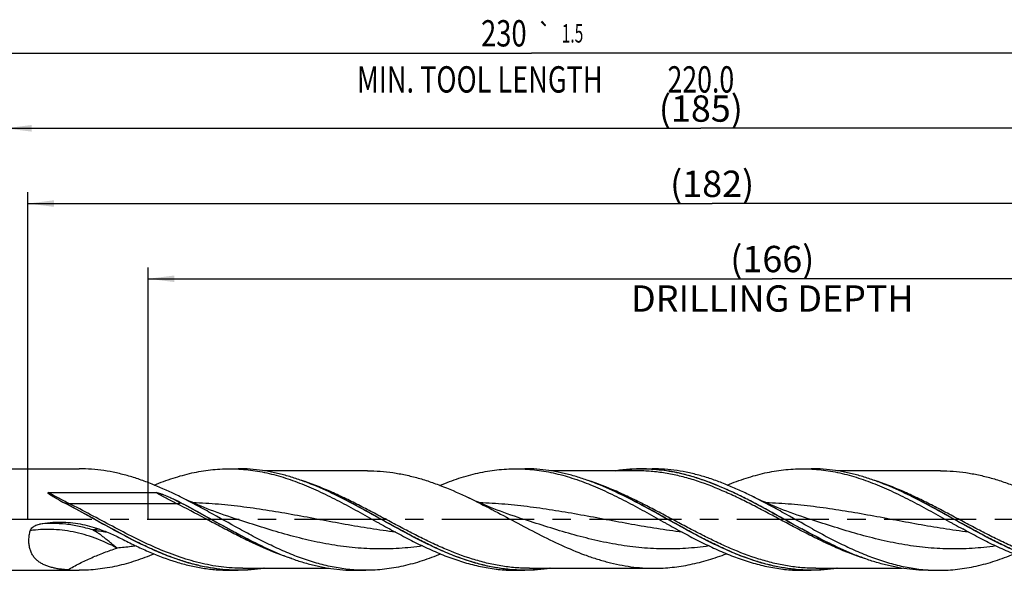
# Model space of a CAD drawing. Units: millimetres. Extents: x 0 to 594, y 0 to 420.
# Drawn here: x 244 to 375, y 173 to 246 of the extents above; entities that cross this region are included whole.
import ezdxf
from ezdxf.enums import TextEntityAlignment as Align

# ---------------------------------------------------------------- set-up
doc = ezdxf.new("R2010")
doc.units = ezdxf.units.MM
doc.header["$LTSCALE"] = 32.67
doc.linetypes.add('CENTER', pattern=[0.6, 0.375, -0.075, 0.075, -0.075])
doc.layers.get('0').update_dxf_attribs({"linetype": 'CONTINUOUS'})
for name, color, linetype in [('607925124-000_AXIS', 7, 'CONTINUOUS'), ('607925124-000_CL', 7, 'CONTINUOUS'), ('607925124-000_DIM', 7, 'CONTINUOUS')]:
    doc.layers.add(name, color=color, linetype=linetype)
doc.styles.get("Standard").update_dxf_attribs({"font": 'TXT.SHX', "width": 0.7})
doc.styles.add('TEXTSTYLE_3', font='gdt', dxfattribs={"width": 0.7})
doc.dimstyles.new('DIMSTYLE_5', dxfattribs={"dimtxt": 3.5, "dimasz": 3.5, "dimexe": 1.5, "dimexo": 0, "dimgap": 0.875, "dimtad": 1, "dimdec": 3, "dimdsep": 46, "dimtxsty": 'STANDARD', "dimblk": '_FILLED', "dimblk1": '_FILLED', "dimblk2": '_FILLED', "dimcen": 0.09, "dimclrt": 2, "dimadec": 3, "dimazin": 2, "dimtp": 1.5, "dimtm": 1.5, "dimtfac": 1, "dimtdec": 3, "dimtofl": 0, "dimtmove": 0, "dimatfit": 3, "dimldrblk": '_FILLED', "dimfxl": 1, "dimtolj": 1, "dimarcsym": 0})
doc.dimstyles.new('DIMSTYLE_6', dxfattribs={"dimtxt": 3.5, "dimasz": 3.5, "dimexe": 1.5, "dimexo": 0, "dimgap": 0.875, "dimtad": 1, "dimdec": 3, "dimdsep": 46, "dimtxsty": 'STANDARD', "dimblk": '_FILLED', "dimblk1": '_FILLED', "dimblk2": '_FILLED', "dimcen": 0.09, "dimclrt": 2, "dimadec": 3, "dimazin": 2, "dimtol": 1, "dimtp": 1.5, "dimtm": 1.5, "dimtfac": 1, "dimtdec": 3, "dimtofl": 0, "dimtmove": 0, "dimatfit": 3, "dimldrblk": '_FILLED', "dimfxl": 1, "dimtolj": 1, "dimarcsym": 0})
doc.dimstyles.new('DIMSTYLE_9', dxfattribs={"dimtxt": 3.5, "dimasz": 3.5, "dimexe": 1.5, "dimexo": 0, "dimgap": 0.875, "dimtad": 1, "dimdec": 3, "dimdsep": 46, "dimtxsty": 'STANDARD', "dimblk": '_FILLED', "dimblk1": '_FILLED', "dimblk2": '_FILLED', "dimcen": 0.09, "dimclrt": 2, "dimadec": 3, "dimazin": 2, "dimtp": 0.2, "dimtm": 0.2, "dimtfac": 1, "dimtdec": 3, "dimtofl": 0, "dimtmove": 0, "dimatfit": 3, "dimldrblk": '_FILLED', "dimfxl": 1, "dimtolj": 1, "dimarcsym": 0})

# ---------------------------------------------------------------- blocks, each defined once
blk = doc.blocks.new('_FILLED')
at = {"color": 0, "linetype": 'BYBLOCK'}
blk.add_solid([(0, 0), (-1, 0.125), (-1, -0.125)], dxfattribs=at)
blk = doc.blocks.new('*D4')
at = {"layer": '607925124-000_DIM', "color": 3, "linetype": 'CONTINUOUS'}
for p, q in [((242, 180), (242, 233.5)), ((427, 180), (427, 233.5)), ((242, 232), (334.5, 232)), ((427, 232), (334.5, 232))]:
    blk.add_line(p, q, dxfattribs=at)
at = {"layer": '607925124-000_DIM', "color": 3, "linetype": 'CONTINUOUS', "xscale": 3.5, "yscale": 3.5, "zscale": 3.5, "rotation": 180}
blk.add_blockref('_FILLED', (242, 232), dxfattribs=at)
at = {"layer": '607925124-000_DIM', "color": 3, "linetype": 'CONTINUOUS', "xscale": 3.5, "yscale": 3.5, "zscale": 3.5}
blk.add_blockref('_FILLED', (427, 232), dxfattribs=at)
at = {"layer": '607925124-000_DIM', "color": 2, "linetype": 'CONTINUOUS', "insert": (334.5, 236.375), "char_height": 3.5, "width": 15.375, "attachment_point": 2, "line_spacing_factor": 0.9}
blk.add_mtext('(185)', dxfattribs=at)
blk = doc.blocks.new('*D5')
at = {"layer": '607925124-000_DIM', "color": 3, "linetype": 'CONTINUOUS'}
for p, q in [((197, 180), (197, 243.5)), ((427, 180), (427, 243.5)), ((197, 242), (312, 242)), ((427, 242), (312, 242))]:
    blk.add_line(p, q, dxfattribs=at)
at = {"layer": '607925124-000_DIM', "color": 3, "linetype": 'CONTINUOUS', "xscale": 3.5, "yscale": 3.5, "zscale": 3.5, "rotation": 180}
blk.add_blockref('_FILLED', (197, 242), dxfattribs=at)
at = {"layer": '607925124-000_DIM', "color": 3, "linetype": 'CONTINUOUS', "xscale": 3.5, "yscale": 3.5, "zscale": 3.5}
blk.add_blockref('_FILLED', (427, 242), dxfattribs=at)
at = {"layer": '607925124-000_DIM', "color": 2, "linetype": 'CONTINUOUS'}
for s, height, width, p in [('230', 3.5, 0.761905, (308.3, 242.88)), ('1.5', 2.45, 0.619048, (317.43, 243.4)), ('MIN. TOOL LENGTH ', 3.5, 0.756303, (305.5, 236.75)), ('220.0', 3.5, 0.742857, (334.5, 236.75))]:
    blk.add_text(s, height=height, dxfattribs=dict(at, width=width)).set_placement(p, align=Align.CENTER)
at = {"layer": '607925124-000_DIM', "color": 2, "linetype": 'CONTINUOUS', "style": 'TEXTSTYLE_3'}
blk.add_text('`', height=2.45, dxfattribs=at).set_placement((313.73, 243.4), align=Align.CENTER)
blk = doc.blocks.new('*D8')
at = {"layer": '607925124-000_DIM', "color": 3, "linetype": 'CONTINUOUS'}
for p, q in [((261, 180), (261, 213.5)), ((427, 180), (427, 213.5)), ((261, 212), (344, 212)), ((427, 212), (344, 212))]:
    blk.add_line(p, q, dxfattribs=at)
at = {"layer": '607925124-000_DIM', "color": 3, "linetype": 'CONTINUOUS', "xscale": 3.5, "yscale": 3.5, "zscale": 3.5, "rotation": 180}
blk.add_blockref('_FILLED', (261, 212), dxfattribs=at)
at = {"layer": '607925124-000_DIM', "color": 3, "linetype": 'CONTINUOUS', "xscale": 3.5, "yscale": 3.5, "zscale": 3.5}
blk.add_blockref('_FILLED', (427, 212), dxfattribs=at)
at = {"layer": '607925124-000_DIM', "color": 2, "linetype": 'CONTINUOUS', "insert": (344, 216.375), "char_height": 3.5, "width": 56, "attachment_point": 2, "line_spacing_factor": 0.9}
blk.add_mtext('(166)\\PDRILLING DEPTH', dxfattribs=at)
blk = doc.blocks.new('*D13')
at = {"layer": '607925124-000_DIM', "color": 3, "linetype": 'CONTINUOUS'}
for p, q in [((245, 180), (245, 223.5)), ((427, 180), (427, 223.5)), ((245, 222), (336, 222)), ((427, 222), (336, 222))]:
    blk.add_line(p, q, dxfattribs=at)
at = {"layer": '607925124-000_DIM', "color": 3, "linetype": 'CONTINUOUS', "xscale": 3.5, "yscale": 3.5, "zscale": 3.5, "rotation": 180}
blk.add_blockref('_FILLED', (245, 222), dxfattribs=at)
at = {"layer": '607925124-000_DIM', "color": 3, "linetype": 'CONTINUOUS', "xscale": 3.5, "yscale": 3.5, "zscale": 3.5}
blk.add_blockref('_FILLED', (427, 222), dxfattribs=at)
at = {"layer": '607925124-000_DIM', "color": 2, "linetype": 'CONTINUOUS', "insert": (336, 226.375), "char_height": 3.5, "width": 15.75, "attachment_point": 2, "line_spacing_factor": 0.9}
blk.add_mtext('(182)', dxfattribs=at)

msp = doc.modelspace()

# ---------------------------------------------------------------- linework, layer by layer
at = {"layer": '607925124-000_AXIS', "color": 1, "linetype": 'CENTER'}
msp.add_line((449.5354, 180), (194, 180), dxfattribs=at)
at = {"layer": '607925124-000_CL', "color": 7, "linetype": 'CONTINUOUS'}
for p, q in [((242.25, 186.75), (251.8274, 186.75)), ((271.8041, 186.75), (272.9712, 186.75)), ((290.1802, 186.48), (276.4116, 186.48)), ((309.9041, 186.75), (311.0712, 186.75)), ((325.9776, 186.48), (314.5099, 186.48)), ((326.6054, 186.75), (328.0274, 186.75)), ((348.0041, 186.75), (349.1712, 186.75)), ((366.3802, 186.48), (352.6116, 186.48)), ((247.7697, 183.5797), (262.0485, 183.5797)), ((285.8918, 183.2681), (285.8618, 183.2827)), ((323.9918, 183.2681), (323.9618, 183.2827)), ((362.0918, 183.2681), (362.0618, 183.2827)), ((275.585, 176.7318), (275.6148, 176.7173)), ((351.8148, 176.7173), (351.785, 176.7318)), ((242.25, 173.25), (251.8274, 173.25)), ((271.8041, 173.25), (272.9712, 173.25)), ((273.5989, 173.52), (285.0655, 173.52)), ((288.5054, 173.25), (289.9274, 173.25)), ((309.9041, 173.25), (311.0712, 173.25)), ((311.6989, 173.52), (328.2802, 173.52)), ((348.0041, 173.25), (349.1712, 173.25)), ((349.7989, 173.52), (361.264, 173.52)), ((364.7054, 173.25), (366.1274, 173.25))]:
    msp.add_line(p, q, dxfattribs=at)
at = {"layer": '607925124-000_CL', "color": 9, "linetype": 'CONTINUOUS'}
for p, q in [((249.8455, 182.2293), (249.8285, 182.2349)), ((250.4562, 182.1455), (264.735, 182.1455)), ((265.3627, 182.2349), (265.3457, 182.2293))]:
    msp.add_line(p, q, dxfattribs=at)
at = {"layer": '607925124-000_CL', "color": 7, "linetype": 'CONTINUOUS'}
for points in [[(272.5598, 180.1122), (272.0834, 180.268), (271.5984, 180.4308), (271.1221, 180.595), (270.6545, 180.7604), (270.1956, 180.927), (269.7454, 181.0945), (269.3041, 181.2629), (268.8716, 181.432), (268.4473, 181.6018), (268.0311, 181.7725), (267.6232, 181.9436), (267.2239, 182.115), (266.8334, 182.2863), (266.4516, 182.4577), (266.0783, 182.6288), (265.7137, 182.7996), (265.3576, 182.97), (265.0243, 183.1327)], [(310.6599, 180.1122), (310.1834, 180.268), (309.6984, 180.4308), (309.2221, 180.595), (308.7545, 180.7604), (308.2956, 180.927), (307.8454, 181.0945), (307.4042, 181.2629), (306.9716, 181.432), (306.5474, 181.6018), (306.1311, 181.7725), (305.7232, 181.9436), (305.324, 182.1149), (304.9335, 182.2863), (304.5516, 182.4577), (304.1784, 182.6288), (303.8137, 182.7996), (303.6339, 182.8852)], [(348.7598, 180.1122), (348.2833, 180.268), (347.7983, 180.4308), (347.322, 180.595), (346.8544, 180.7605), (346.3954, 180.927), (345.9453, 181.0946), (345.504, 181.263), (345.0714, 181.4321), (344.6471, 181.6019), (344.2309, 181.7726), (343.8229, 181.9437), (343.4237, 182.1151), (343.0332, 182.2865), (342.6513, 182.4578), (342.278, 182.629), (341.9134, 182.7998), (341.5573, 182.9701), (341.224, 183.1329)]]:
    msp.add_lwpolyline(points, dxfattribs=at)
at = {"layer": '607925124-000_CL', "color": 9, "linetype": 'CONTINUOUS'}
for centre, radius, start, end in [((300.5745, 279.1142), 109.3623, 241.961516, 242.363404), ((316.0747, 279.1142), 109.3623, 241.961516, 242.363404), ((267.9474, 275.54), 97.9838, 261.599472, 262.682776)]:
    msp.add_arc(centre, radius, start, end, dxfattribs=at)
at = {"layer": '607925124-000_CL', "color": 7, "linetype": 'CONTINUOUS'}
for centre, radius, start, end in [((277.7248, 235.3546), 59.9992, 241.57775, 242.293389), ((252.5564, 157.8393), 27.5526, 62.303125, 63.924431), ((251.8284, 195.1259), 21.8759, 266.006059, 269.997286)]:
    msp.add_arc(centre, radius, start, end, dxfattribs=at)
for points, knots in [([(265.0243, 183.1327), (263.9418, 183.6664), (262.3087, 184.4161), (260.0906, 185.2591), (258.4401, 185.789), (256.7883, 186.2123), (255.1354, 186.5206), (253.4817, 186.708), (252.3777, 186.75), (251.8274, 186.75)], [0, 0, 0, 0, 0.26223001, 0.38997027, 0.51539784, 0.63869334, 0.76020714, 0.88043902, 1, 1, 1, 1]), ([(261.8155, 184.5871), (262.6363, 184.9222), (264.2785, 185.5306), (266.3767, 186.1113), (268.0527, 186.441), (269.303, 186.6187), (270.5534, 186.726), (271.3877, 186.75), (271.8041, 186.75)], [0, 0, 0, 0, 0.25861928, 0.51035344, 0.63407414, 0.75669254, 0.87854326, 1, 1, 1, 1]), ([(271.8041, 186.75), (272.2183, 186.75), (273.0484, 186.7263), (274.2926, 186.62), (275.5366, 186.4441), (277.2041, 186.1176), (279.2919, 185.5425), (281.7764, 184.6259), (284.2559, 183.5183), (286.7315, 182.2663), (289.2049, 180.9215), (290.8532, 179.9998), (291.6814, 179.5399)], [0, 0, 0, 0, 0.05809541, 0.11637741, 0.17502308, 0.23419119, 0.35456377, 0.47820763, 0.60522355, 0.73516688, 0.86715169, 1, 1, 1, 1]), ([(285.8618, 183.2827), (284.8045, 183.7969), (283.2088, 184.5175), (281.0422, 185.3252), (279.4299, 185.8323), (277.8165, 186.2368), (276.2021, 186.5311), (274.5869, 186.71), (273.5087, 186.75), (272.9712, 186.75)], [0, 0, 0, 0, 0.26192805, 0.38956359, 0.51494793, 0.63827099, 0.75988038, 0.88026103, 1, 1, 1, 1]), ([(290.1802, 186.48), (290.7412, 186.48), (291.8665, 186.4381), (293.5522, 186.2512), (295.2371, 185.9438), (296.9209, 185.5223), (298.6034, 184.9949), (300.8634, 184.1575), (302.5291, 183.4138), (303.6339, 182.8852)], [0, 0, 0, 0, 0.1198185, 0.24028062, 0.36197128, 0.48536581, 0.61079301, 0.73841486, 1, 1, 1, 1]), ([(299.808, 184.543), (300.6375, 184.8845), (302.2971, 185.5048), (304.418, 186.0976), (306.1122, 186.4344), (307.376, 186.6158), (308.6399, 186.7255), (309.4832, 186.75), (309.9041, 186.75)], [0, 0, 0, 0, 0.25875302, 0.51052668, 0.63422991, 0.75680938, 0.87860579, 1, 1, 1, 1]), ([(309.9041, 186.75), (310.3183, 186.75), (311.1484, 186.7263), (312.3926, 186.62), (313.6366, 186.4441), (315.3041, 186.1176), (317.3919, 185.5425), (319.8764, 184.6259), (322.3559, 183.5183), (324.8315, 182.2663), (327.3049, 180.9215), (328.9532, 179.9998), (329.7814, 179.5399)], [0, 0, 0, 0, 0.05809542, 0.11637742, 0.17502312, 0.23419122, 0.35456376, 0.47820765, 0.60522354, 0.73516689, 0.8671517, 1, 1, 1, 1]), ([(323.9618, 183.2827), (322.9045, 183.7969), (321.3088, 184.5175), (319.1422, 185.3252), (317.5299, 185.8323), (315.9165, 186.2368), (314.3021, 186.5311), (312.6869, 186.71), (311.6087, 186.75), (311.0712, 186.75)], [0, 0, 0, 0, 0.26192805, 0.3895636, 0.51494794, 0.63827098, 0.75988037, 0.88026102, 1, 1, 1, 1]), ([(323.1654, 186.4803), (323.7358, 186.5691), (324.8801, 186.7043), (326.0316, 186.75), (326.6054, 186.75)], [0, 0, 0, 0, 0.50151762, 1, 1, 1, 1]), ([(326.6054, 186.75), (327.0497, 186.75), (327.9402, 186.7227), (329.2748, 186.6004), (330.6092, 186.3984), (332.3988, 186.0236), (334.6389, 185.3655), (337.3017, 184.325), (339.9582, 183.0802), (342.6104, 181.6905), (345.2605, 180.2215), (347.0321, 179.2325), (347.9229, 178.7453)], [0, 0, 0, 0, 0.0578605, 0.11593436, 0.17442243, 0.2335017, 0.35393448, 0.47793141, 0.60544322, 0.7357818, 0.86777946, 1, 1, 1, 1]), ([(341.224, 183.1329), (340.6782, 183.402), (339.588, 183.9206), (337.9397, 184.6324), (336.2904, 185.2591), (334.6399, 185.7891), (332.9882, 186.2123), (331.3353, 186.5206), (329.6817, 186.708), (328.5776, 186.75), (328.0274, 186.75)], [0, 0, 0, 0, 0.13220927, 0.26226174, 0.38999632, 0.51541847, 0.63870859, 0.76021721, 0.88044402, 1, 1, 1, 1]), ([(338.0156, 184.5871), (338.8364, 184.9223), (340.4786, 185.5307), (342.5768, 186.1113), (344.2528, 186.441), (345.503, 186.6187), (346.7534, 186.726), (347.5877, 186.75), (348.0041, 186.75)], [0, 0, 0, 0, 0.25861901, 0.51035318, 0.63407388, 0.75669234, 0.87854312, 1, 1, 1, 1]), ([(348.0041, 186.75), (348.4183, 186.75), (349.2484, 186.7262), (350.4926, 186.62), (351.7366, 186.4441), (353.4041, 186.1176), (355.4919, 185.5425), (357.9764, 184.6259), (360.4559, 183.5184), (362.9315, 182.2663), (365.4049, 180.9215), (367.0532, 179.9998), (367.8814, 179.5399)], [0, 0, 0, 0, 0.05809547, 0.11637744, 0.175023, 0.23419114, 0.35456371, 0.47820764, 0.60522345, 0.73516681, 0.86715168, 1, 1, 1, 1]), ([(362.0618, 183.2827), (361.0045, 183.7969), (359.4088, 184.5175), (357.2422, 185.3252), (355.6299, 185.8323), (354.0165, 186.2368), (352.4021, 186.5311), (350.7869, 186.71), (349.7087, 186.75), (349.1712, 186.75)], [0, 0, 0, 0, 0.26192805, 0.38956359, 0.51494793, 0.63827099, 0.75988037, 0.88026102, 1, 1, 1, 1]), ([(366.3802, 186.48), (366.9412, 186.48), (368.0665, 186.4381), (369.7522, 186.2512), (371.4371, 185.9438), (373.1208, 185.5223), (374.8034, 184.9949), (377.0634, 184.1575), (378.7291, 183.4138), (379.8338, 182.8852)], [0, 0, 0, 0, 0.11981853, 0.24028065, 0.36197132, 0.48536582, 0.61079305, 0.73841479, 1, 1, 1, 1]), ([(249.1672, 182.5875), (249.097, 182.6255), (248.957, 182.7017), (248.7826, 182.798), (248.6439, 182.8758), (248.5404, 182.9344), (248.4375, 182.9935), (248.3351, 183.0532), (248.2336, 183.1137), (248.133, 183.1751), (248.0502, 183.2273), (247.9849, 183.2701), (247.9365, 183.3026), (247.8888, 183.3359), (247.8421, 183.37), (247.8042, 183.3995), (247.7749, 183.424), (247.7536, 183.4428), (247.7332, 183.4623), (247.7142, 183.4828), (247.7001, 183.501), (247.6909, 183.5166), (247.6858, 183.5289), (247.6834, 183.542), (247.6878, 183.5603), (247.7057, 183.5712), (247.7242, 183.5761), (247.7443, 183.5791), (247.7596, 183.5797), (247.7697, 183.5797)], [0, 0, 0, 0, 0.12740093, 0.25446744, 0.31785806, 0.38114127, 0.44430503, 0.50733379, 0.57020659, 0.63289392, 0.69535136, 0.72647329, 0.7575068, 0.78843267, 0.81922213, 0.8498283, 0.86503968, 0.88016829, 0.89518741, 0.91005235, 0.92467927, 0.9318645, 0.93892624, 0.94585502, 0.9527902, 0.9676756, 0.97567927, 0.98376491, 1, 1, 1, 1]), ([(262.0485, 183.5797), (262.0633, 183.5797), (262.0931, 183.578), (262.152, 183.571), (262.2248, 183.5578), (262.3112, 183.5382), (262.4251, 183.5087), (262.5659, 183.4673), (262.733, 183.4128), (262.8987, 183.3548), (263.1179, 183.2737), (263.3895, 183.1664), (263.7124, 183.0302), (264.0329, 182.888), (264.3513, 182.7405), (264.5622, 182.639), (264.6673, 182.5875)], [0, 0, 0, 0, 0.01587721, 0.03172454, 0.06331782, 0.0948093, 0.12622425, 0.18888931, 0.2514103, 0.31383951, 0.37621054, 0.50086414, 0.62550388, 0.75020866, 0.87502948, 1, 1, 1, 1]), ([(256.1887, 178.7453), (255.1254, 179.3268), (253.016, 180.5091), (250.8965, 181.674), (249.8285, 182.2349)], [0, 0, 0, 0, 0.50115013, 1, 1, 1, 1]), ([(273.1449, 178.7453), (271.7875, 179.4876), (269.7698, 180.6262), (267.0665, 182.096), (265.7063, 182.7965), (265.0243, 183.1327)], [0, 0, 0, 0, 0.50282661, 0.75289, 1, 1, 1, 1]), ([(265.3627, 182.2349), (266.4307, 181.674), (268.5502, 180.5091), (270.6596, 179.3268), (271.7229, 178.7453)], [0, 0, 0, 0, 0.49884987, 1, 1, 1, 1]), ([(294.2887, 178.7453), (292.8851, 179.5129), (290.8, 180.6908), (288.0046, 182.2059), (286.5974, 182.9245), (285.8918, 183.2681)], [0, 0, 0, 0, 0.50313751, 0.75316867, 1, 1, 1, 1]), ([(303.6339, 182.8852), (304.671, 182.3891), (306.7323, 181.3395), (309.7914, 179.697), (312.8514, 178.0733), (315.9157, 176.5695), (318.4962, 175.4869), (320.5661, 174.7732), (322.1075, 174.3261), (323.6497, 173.9704), (325.1928, 173.7119), (326.7363, 173.5551), (327.7665, 173.52), (328.2802, 173.52)], [0, 0, 0, 0, 0.12947639, 0.26043, 0.39104396, 0.51957432, 0.64473578, 0.70587617, 0.76606589, 0.8253966, 0.88402047, 0.94214108, 1, 1, 1, 1]), ([(332.3887, 178.7453), (330.9851, 179.5129), (328.9, 180.6908), (326.1046, 182.2058), (324.6974, 182.9245), (323.9918, 183.2681)], [0, 0, 0, 0, 0.50313749, 0.75316865, 1, 1, 1, 1]), ([(349.3449, 178.7453), (347.9874, 179.4877), (345.9697, 180.6263), (343.2663, 182.0962), (341.906, 182.7967), (341.224, 183.1329)], [0, 0, 0, 0, 0.50282702, 0.75289013, 1, 1, 1, 1]), ([(370.4887, 178.7453), (369.0851, 179.5129), (367, 180.6908), (364.2046, 182.2059), (362.7974, 182.9245), (362.0918, 183.2681)], [0, 0, 0, 0, 0.50313751, 0.75316867, 1, 1, 1, 1]), ([(245.4281, 178.7453), (245.4886, 178.8379), (245.6052, 178.9611), (245.7843, 179.0927), (245.9769, 179.2062), (246.2352, 179.3157), (246.4518, 179.3735), (246.5614, 179.3955)], [0, 0, 0, 0, 0.24824208, 0.37328877, 0.49853408, 0.74914796, 1, 1, 1, 1]), ([(246.5614, 179.3955), (247.0286, 179.4894), (247.9741, 179.6256), (248.9283, 179.6626), (249.4049, 179.6572)], [0, 0, 0, 0, 0.49997395, 1, 1, 1, 1]), ([(249.4049, 179.6572), (249.8324, 179.6525), (250.6873, 179.6045), (251.9582, 179.4222), (253.2093, 179.1369), (254.0266, 178.8847), (254.4303, 178.7453)], [0, 0, 0, 0, 0.25008048, 0.5001541, 0.75017433, 1, 1, 1, 1]), ([(291.6814, 179.5399), (291.8014, 179.4732), (292.2808, 179.2073), (292.7609, 178.9425), (293.1216, 178.7453)], [0, 0, 0, 0, 0.25030816, 1, 1, 1, 1]), ([(329.7814, 179.5399), (329.9014, 179.4732), (330.3808, 179.2073), (330.8609, 178.9425), (331.2216, 178.7453)], [0, 0, 0, 0, 0.25030799, 1, 1, 1, 1]), ([(367.8814, 179.5399), (368.0014, 179.4732), (368.4808, 179.2073), (368.9609, 178.9425), (369.3216, 178.7453)], [0, 0, 0, 0, 0.25030814, 1, 1, 1, 1]), ([(250.3047, 173.3031), (250.1165, 173.3163), (249.7438, 173.348), (249.1927, 173.4163), (248.6566, 173.5083), (248.1385, 173.628), (247.6417, 173.7802), (247.1704, 173.9701), (246.7298, 174.2032), (246.3262, 174.4853), (245.9671, 174.8214), (245.6615, 175.2148), (245.4184, 175.6654), (245.2455, 176.1694), (245.1482, 176.719), (245.1287, 177.3032), (245.1857, 177.9093), (245.271, 178.3141), (245.3245, 178.5168)], [0, 0, 0, 0, 0.06581532, 0.13039117, 0.19361757, 0.25540859, 0.31573001, 0.37463774, 0.43232847, 0.48919515, 0.54586664, 0.60319427, 0.66214813, 0.72362224, 0.78821145, 0.85606221, 0.92686816, 1, 1, 1, 1]), ([(245.3245, 178.5168), (245.3352, 178.5573), (245.364, 178.6366), (245.4051, 178.7101), (245.4281, 178.7453)], [0, 0, 0, 0, 0.4985725, 1, 1, 1, 1]), ([(254.4303, 178.7453), (254.9931, 178.5509), (256.0965, 178.1116), (257.1654, 177.5961), (257.6914, 177.3273)], [0, 0, 0, 0, 0.50201731, 1, 1, 1, 1]), ([(272.9712, 173.25), (272.2711, 173.25), (270.8638, 173.3182), (268.7582, 173.6213), (266.6552, 174.1155), (264.9153, 174.6703), (263.525, 175.1901), (262.119, 175.7639), (260.3643, 176.5632), (258.272, 177.6182), (256.8846, 178.3647), (256.1887, 178.7453)], [0, 0, 0, 0, 0.1176298, 0.23631318, 0.35695393, 0.48018785, 0.54289254, 0.60632883, 0.73529784, 0.86673456, 1, 1, 1, 1]), ([(271.7229, 178.7453), (272.0441, 178.5696), (273.3201, 177.877), (274.6089, 177.2072), (275.585, 176.7318)], [0, 0, 0, 0, 0.25215784, 1, 1, 1, 1]), ([(289.9274, 173.25), (289.2273, 173.25), (287.82, 173.3182), (285.7144, 173.6214), (283.6115, 174.1155), (281.8715, 174.6703), (280.4812, 175.1901), (279.0753, 175.7639), (277.3206, 176.5631), (275.2282, 177.6182), (273.8408, 178.3647), (273.1449, 178.7453)], [0, 0, 0, 0, 0.11762979, 0.23631318, 0.35695389, 0.48018782, 0.5428925, 0.60632888, 0.7352978, 0.86673449, 1, 1, 1, 1]), ([(293.1216, 178.7453), (293.8174, 178.3647), (295.2049, 177.6182), (297.2972, 176.5632), (299.0519, 175.7639), (300.4578, 175.1901), (301.8482, 174.6703), (303.5881, 174.1155), (305.6911, 173.6213), (307.7967, 173.3182), (309.204, 173.25), (309.9041, 173.25)], [0, 0, 0, 0, 0.13326548, 0.26470216, 0.39367121, 0.45710748, 0.51981211, 0.64304609, 0.76368685, 0.88237021, 1, 1, 1, 1]), ([(311.0712, 173.25), (310.3711, 173.25), (308.9638, 173.3182), (306.8582, 173.6213), (304.7552, 174.1155), (303.0153, 174.6703), (301.625, 175.1901), (300.219, 175.7639), (298.4643, 176.5632), (296.372, 177.6182), (294.9846, 178.3647), (294.2887, 178.7453)], [0, 0, 0, 0, 0.11762979, 0.23631317, 0.35695392, 0.48018784, 0.54289253, 0.60632882, 0.73529784, 0.86673456, 1, 1, 1, 1]), ([(331.2216, 178.7453), (331.9174, 178.3647), (333.3049, 177.6182), (335.3972, 176.5631), (337.1519, 175.7639), (338.5578, 175.1901), (339.9482, 174.6703), (341.6881, 174.1155), (343.7911, 173.6213), (345.8966, 173.3182), (347.304, 173.25), (348.0041, 173.25)], [0, 0, 0, 0, 0.13326545, 0.26470217, 0.39367116, 0.45710745, 0.51981218, 0.64304607, 0.76368681, 0.88237019, 1, 1, 1, 1]), ([(349.1712, 173.25), (348.4711, 173.25), (347.0638, 173.3182), (344.9582, 173.6213), (342.8552, 174.1155), (341.1153, 174.6703), (339.725, 175.1901), (338.319, 175.7639), (336.5643, 176.5632), (334.472, 177.6182), (333.0846, 178.3647), (332.3887, 178.7453)], [0, 0, 0, 0, 0.1176298, 0.23631318, 0.35695393, 0.48018786, 0.54289254, 0.60632884, 0.73529784, 0.86673457, 1, 1, 1, 1]), ([(351.785, 176.7318), (351.4619, 176.8891), (350.162, 177.5362), (348.8814, 178.2211), (347.9229, 178.7453)], [0, 0, 0, 0, 0.24755543, 1, 1, 1, 1]), ([(349.3449, 178.7453), (350.0408, 178.3647), (351.4282, 177.6182), (353.5206, 176.5632), (355.2753, 175.7639), (356.6812, 175.1901), (358.0715, 174.6703), (359.8115, 174.1155), (361.9144, 173.6213), (364.02, 173.3182), (365.4273, 173.25), (366.1274, 173.25)], [0, 0, 0, 0, 0.1332655, 0.26470214, 0.39367121, 0.45710743, 0.51981215, 0.64304608, 0.76368681, 0.88237021, 1, 1, 1, 1]), ([(386.1041, 173.25), (385.404, 173.25), (383.9967, 173.3182), (381.8911, 173.6213), (379.7881, 174.1155), (378.0482, 174.6703), (376.6578, 175.1901), (375.2519, 175.7639), (373.4972, 176.5631), (371.4049, 177.6182), (370.0174, 178.3647), (369.3216, 178.7453)], [0, 0, 0, 0, 0.11762978, 0.23631316, 0.35695389, 0.48018786, 0.54289253, 0.60632881, 0.7352978, 0.8667345, 1, 1, 1, 1]), ([(387.2712, 173.25), (386.5711, 173.25), (385.1638, 173.3182), (383.0582, 173.6213), (380.9552, 174.1155), (379.2153, 174.6703), (377.825, 175.1901), (376.419, 175.7639), (374.6643, 176.5632), (372.572, 177.6182), (371.1846, 178.3647), (370.4887, 178.7453)], [0, 0, 0, 0, 0.11762979, 0.23631317, 0.35695393, 0.48018784, 0.54289253, 0.60632884, 0.73529785, 0.86673457, 1, 1, 1, 1]), ([(257.6914, 177.3273), (258.2752, 177.0289), (259.441, 176.4514), (261.7679, 175.3976), (264.1203, 174.5124), (266.4973, 173.8643), (268.2652, 173.5124), (270.0342, 173.298), (271.2155, 173.25), (271.8041, 173.25)], [0, 0, 0, 0, 0.13263156, 0.26310942, 0.51666105, 0.63989952, 0.7611507, 0.88095615, 1, 1, 1, 1]), ([(275.6148, 176.7173), (276.6721, 176.2031), (278.2678, 175.4825), (280.4343, 174.6748), (282.0467, 174.1677), (283.6601, 173.7632), (285.2745, 173.4689), (286.8897, 173.29), (287.9679, 173.25), (288.5054, 173.25)], [0, 0, 0, 0, 0.26192805, 0.38956359, 0.51494793, 0.63827097, 0.75988036, 0.88026102, 1, 1, 1, 1]), ([(328.2802, 173.52), (328.6815, 173.52), (329.4854, 173.5414), (330.6904, 173.6371), (331.8953, 173.7956), (333.5094, 174.0898), (335.5302, 174.6084), (337.1158, 175.1551), (337.908, 175.4569)], [0, 0, 0, 0, 0.12191518, 0.24416931, 0.36708536, 0.49095531, 0.74243708, 1, 1, 1, 1]), ([(364.7054, 173.25), (364.1679, 173.25), (363.0897, 173.29), (361.4745, 173.4689), (359.8601, 173.7632), (358.2467, 174.1677), (356.6343, 174.6748), (354.4678, 175.4825), (352.8721, 176.2031), (351.8148, 176.7173)], [0, 0, 0, 0, 0.11973898, 0.24011963, 0.36172902, 0.48505207, 0.61043642, 0.73807195, 1, 1, 1, 1]), ([(261.8154, 175.4127), (260.9947, 175.0776), (259.3525, 174.4692), (257.2544, 173.8887), (255.5785, 173.5589), (254.3283, 173.3813), (253.078, 173.274), (252.2437, 173.25), (251.8274, 173.25)], [0, 0, 0, 0, 0.25861848, 0.51035256, 0.63407339, 0.7566919, 0.87854291, 1, 1, 1, 1]), ([(299.9156, 175.4128), (299.0949, 175.0777), (297.4527, 174.4693), (295.3545, 173.8887), (293.6786, 173.559), (292.4284, 173.3813), (291.178, 173.274), (290.3437, 173.25), (289.9274, 173.25)], [0, 0, 0, 0, 0.25861888, 0.51035298, 0.63407369, 0.75669219, 0.87854306, 1, 1, 1, 1]), ([(366.1274, 173.25), (366.5437, 173.25), (367.378, 173.274), (368.6284, 173.3813), (369.8786, 173.5589), (371.5545, 173.8887), (373.6527, 174.4693), (375.2949, 175.0777), (376.1156, 175.4128)], [0, 0, 0, 0, 0.12145697, 0.24330783, 0.36592633, 0.48964712, 0.74138128, 1, 1, 1, 1]), ([(276.4099, 173.5195), (275.8397, 173.4307), (274.6958, 173.2956), (273.5447, 173.25), (272.9712, 173.25)], [0, 0, 0, 0, 0.5015165, 1, 1, 1, 1]), ([(314.5116, 173.5198), (313.9411, 173.4309), (312.7967, 173.2957), (311.645, 173.25), (311.0712, 173.25)], [0, 0, 0, 0, 0.50151797, 1, 1, 1, 1]), ([(352.6099, 173.5195), (352.0397, 173.4307), (350.8958, 173.2956), (349.7447, 173.25), (349.1712, 173.25)], [0, 0, 0, 0, 0.5015165, 1, 1, 1, 1])]:
    msp.add_open_spline(points, degree=3, knots=knots, dxfattribs=at)
at = {"layer": '607925124-000_CL', "color": 9, "linetype": 'CONTINUOUS'}
for points, knots in [([(351.7847, 176.7319), (350.5805, 177.3164), (348.1929, 178.572), (345.2491, 180.2205), (342.8761, 181.5258), (341.097, 182.4716), (339.3172, 183.3647), (336.9654, 184.4492), (334.5886, 185.3681), (332.1859, 186.0502), (330.3991, 186.4265), (328.6111, 186.6636), (326.8222, 186.7561), (325.0333, 186.7019), (323.8466, 186.5694), (323.2552, 186.4803)], [0, 0, 0, 0, 0.13061585, 0.26310377, 0.32923757, 0.39486402, 0.45969777, 0.52351243, 0.64754714, 0.70780804, 0.76705926, 0.82555556, 0.88362736, 0.94164899, 1, 1, 1, 1]), ([(356.2989, 174.8079), (355.0112, 175.2195), (353.0996, 175.9638), (350.6001, 177.1145), (348.709, 178.0552), (346.8187, 179.0426), (344.9287, 180.0531), (343.0387, 181.0623), (341.1484, 182.0459), (339.2572, 182.9803), (336.7577, 184.1197), (334.2324, 185.0872), (331.679, 185.8006), (329.7799, 186.1894), (327.8793, 186.4267), (326.6099, 186.48), (325.9776, 186.48)], [0, 0, 0, 0, 0.1237789, 0.18739689, 0.25193652, 0.31712986, 0.38265436, 0.44816035, 0.51329965, 0.57775417, 0.64126323, 0.76479153, 0.82481503, 0.88383414, 0.94211335, 1, 1, 1, 1]), ([(311.6989, 173.52), (311.0667, 173.52), (309.7975, 173.5733), (307.8971, 173.8106), (305.9981, 174.1992), (303.4449, 174.9125), (300.9198, 175.8799), (298.4206, 177.0191), (296.5296, 177.9534), (294.6394, 178.9369), (292.7496, 179.946), (290.8597, 180.9564), (288.9696, 181.9438), (287.0787, 182.8844), (284.5794, 184.0352), (282.668, 184.7795), (281.3804, 185.1913)], [0, 0, 0, 0, 0.05788649, 0.11616547, 0.17518422, 0.23520721, 0.35873411, 0.42224238, 0.48669617, 0.55183489, 0.61734053, 0.68286502, 0.74805871, 0.81259907, 0.87621816, 1, 1, 1, 1]), ([(349.7989, 173.52), (349.1667, 173.52), (347.8974, 173.5733), (345.997, 173.8106), (344.098, 174.1993), (341.5447, 174.9126), (339.0196, 175.88), (336.5204, 177.0192), (334.6293, 177.9535), (332.7391, 178.9371), (330.8492, 179.9462), (328.9594, 180.9566), (327.0692, 181.944), (325.1783, 182.8846), (322.679, 184.0354), (320.7675, 184.7797), (319.4799, 185.1914)], [0, 0, 0, 0, 0.05788652, 0.11616554, 0.17518436, 0.23520744, 0.35873461, 0.42224303, 0.48669695, 0.55183578, 0.61734149, 0.68286598, 0.74805961, 0.81259983, 0.87621871, 1, 1, 1, 1]), ([(387.8989, 173.52), (387.2668, 173.52), (385.9975, 173.5733), (384.0972, 173.8106), (382.1982, 174.1992), (379.6451, 174.9124), (377.1201, 175.8798), (374.621, 177.019), (372.73, 177.9532), (370.8399, 178.9367), (368.9501, 179.9457), (367.0603, 180.9561), (365.1702, 181.9435), (363.2793, 182.8841), (360.7802, 184.0349), (358.8688, 184.7792), (357.5812, 185.191)], [0, 0, 0, 0, 0.05788644, 0.11616535, 0.17518399, 0.23520683, 0.35873331, 0.42224135, 0.48669492, 0.55183347, 0.61733901, 0.68286349, 0.74805729, 0.81259787, 0.87621729, 1, 1, 1, 1]), ([(250.4562, 182.1455), (250.0037, 182.3737), (249.0997, 182.8357), (248.2096, 183.3248), (247.7697, 183.5797)], [0, 0, 0, 0, 0.49918118, 1, 1, 1, 1]), ([(264.735, 182.1455), (264.2824, 182.3737), (263.3784, 182.8357), (262.4884, 183.3248), (262.0485, 183.5797)], [0, 0, 0, 0, 0.49918118, 1, 1, 1, 1]), ([(249.8455, 182.2293), (249.8884, 182.2151), (249.9812, 182.1905), (250.1292, 182.1649), (250.2895, 182.1491), (250.4, 182.1455), (250.4562, 182.1455)], [0, 0, 0, 0, 0.21921948, 0.46431991, 0.72751175, 1, 1, 1, 1]), ([(276.3225, 173.5199), (275.7736, 173.4372), (274.6724, 173.3111), (273.013, 173.246), (271.3535, 173.3073), (269.6945, 173.4936), (268.0364, 173.8013), (266.3794, 174.2243), (264.7237, 174.7546), (263.0691, 175.382), (261.4156, 176.0947), (259.1981, 177.1478), (256.4431, 178.6022), (253.162, 180.4359), (250.9572, 181.6469), (249.8455, 182.2293)], [0, 0, 0, 0, 0.05854781, 0.11676387, 0.17497498, 0.23350837, 0.2926624, 0.35268116, 0.41373595, 0.47591491, 0.53922054, 0.60357398, 0.73475507, 0.86764881, 1, 1, 1, 1]), ([(273.5989, 173.52), (273.1165, 173.52), (272.1496, 173.5509), (270.7005, 173.6892), (269.2519, 173.9174), (267.8038, 174.2322), (266.3563, 174.6289), (264.4132, 175.264), (261.9886, 176.2341), (259.1078, 177.5986), (256.2314, 179.0955), (253.3566, 180.6421), (251.4269, 181.6561), (250.4562, 182.1455)], [0, 0, 0, 0, 0.05797155, 0.11617478, 0.17482562, 0.23411013, 0.29417329, 0.35511135, 0.47971302, 0.60768301, 0.73804788, 0.86936224, 1, 1, 1, 1]), ([(264.735, 182.1455), (264.7911, 182.1455), (264.9017, 182.1491), (265.062, 182.1649), (265.21, 182.1905), (265.3027, 182.2151), (265.3457, 182.2293)], [0, 0, 0, 0, 0.27248825, 0.53568009, 0.78078052, 1, 1, 1, 1]), ([(280.0936, 174.8096), (278.7888, 175.227), (276.8521, 175.9831), (274.3203, 177.1526), (272.4047, 178.1084), (270.4899, 179.1109), (267.9404, 180.4751), (266.025, 181.4951), (264.735, 182.1455)], [0, 0, 0, 0, 0.24117945, 0.3651713, 0.49096223, 0.61801027, 0.74566579, 1, 1, 1, 1]), ([(275.5847, 176.7319), (274.723, 177.1502), (273.0069, 178.0328), (270.4599, 179.4294), (267.9134, 180.8506), (266.2044, 181.7794), (265.3457, 182.2293)], [0, 0, 0, 0, 0.24724475, 0.49798371, 0.74976927, 1, 1, 1, 1]), ([(293.9239, 178.3092), (292.7986, 178.449), (290.5486, 178.7725), (286.0582, 179.5435), (281.5805, 180.4117), (277.0906, 181.1894), (273.7235, 181.6815), (270.3541, 182.045), (268.1034, 182.183), (266.9794, 182.2231)], [0, 0, 0, 0, 0.12484273, 0.25021016, 0.50158507, 0.62698306, 0.75186657, 0.87616935, 1, 1, 1, 1]), ([(314.4227, 173.5199), (313.8314, 173.4308), (312.6446, 173.2982), (310.8556, 173.2439), (309.0666, 173.3363), (307.2785, 173.5733), (305.4916, 173.9495), (303.0888, 174.6316), (300.7119, 175.5505), (298.36, 176.635), (296.58, 177.5281), (294.8009, 178.474), (292.4278, 179.7793), (289.4838, 181.4279), (287.0962, 182.6836), (285.8918, 183.2681)], [0, 0, 0, 0, 0.05835157, 0.11637347, 0.1744453, 0.2329414, 0.2921923, 0.35245282, 0.47648684, 0.54030129, 0.60513495, 0.67076142, 0.73689534, 0.86938369, 1, 1, 1, 1]), ([(332.0237, 178.3092), (330.8985, 178.449), (328.6485, 178.7725), (324.1581, 179.5436), (319.6804, 180.4118), (315.1905, 181.1894), (311.8233, 181.6815), (308.4539, 182.045), (306.2033, 182.183), (305.0792, 182.2231)], [0, 0, 0, 0, 0.12484276, 0.25021021, 0.50158514, 0.62698311, 0.7518666, 0.87616936, 1, 1, 1, 1]), ([(352.5198, 173.5195), (351.9285, 173.4304), (350.7418, 173.298), (348.953, 173.2439), (347.1642, 173.3365), (345.3763, 173.5737), (343.5896, 173.95), (341.1871, 174.6322), (338.8104, 175.5512), (336.4587, 176.6356), (334.679, 177.5287), (332.9, 178.4745), (330.5272, 179.7797), (327.5835, 181.4281), (325.196, 182.6836), (323.9918, 183.2681)], [0, 0, 0, 0, 0.05835038, 0.1163717, 0.17444348, 0.23293999, 0.29219157, 0.3524529, 0.47648839, 0.54030328, 0.60513714, 0.67076357, 0.73689724, 0.86938467, 1, 1, 1, 1]), ([(370.1237, 178.3092), (368.9984, 178.449), (366.7484, 178.7725), (362.2579, 179.5436), (357.7802, 180.4118), (353.2903, 181.1894), (349.9231, 181.6815), (346.5536, 182.0451), (344.303, 182.1831), (343.179, 182.2231)], [0, 0, 0, 0, 0.1248428, 0.25021028, 0.50158523, 0.62698319, 0.75186665, 0.87616937, 1, 1, 1, 1]), ([(390.6197, 173.5195), (390.0284, 173.4304), (388.8417, 173.298), (387.0529, 173.2439), (385.2641, 173.3365), (383.4762, 173.5737), (381.6895, 173.95), (379.287, 174.6322), (376.9103, 175.5512), (374.5587, 176.6357), (372.7789, 177.5287), (370.9999, 178.4745), (368.6271, 179.7797), (365.6834, 181.4281), (363.296, 182.6836), (362.0918, 183.2681)], [0, 0, 0, 0, 0.05835033, 0.11637162, 0.17444341, 0.23293993, 0.29219154, 0.35245291, 0.47648846, 0.54030337, 0.60513724, 0.67076366, 0.73689731, 0.86938471, 1, 1, 1, 1]), ([(253.6328, 178.6074), (253.0395, 178.7928), (251.8523, 179.1063), (250.0593, 179.4), (248.2941, 179.5078), (247.1314, 179.4543), (246.5614, 179.3955)], [0, 0, 0, 0, 0.26036952, 0.51357561, 0.75992674, 1, 1, 1, 1]), ([(297.4941, 176.4861), (296.9759, 176.4124), (295.9388, 176.2841), (294.3793, 176.1524), (292.8197, 176.0843), (291.2599, 176.0809), (289.7002, 176.1422), (288.1407, 176.2672), (286.5814, 176.4539), (284.4966, 176.7816), (281.8905, 177.329), (277.7231, 178.439), (274.6307, 179.444), (272.5598, 180.1122)], [0, 0, 0, 0, 0.06168244, 0.12311728, 0.1843939, 0.24561275, 0.3068784, 0.36829209, 0.42994468, 0.49191035, 0.61695269, 0.7435583, 1, 1, 1, 1]), ([(335.5935, 176.4861), (335.0753, 176.4123), (334.0383, 176.284), (332.4788, 176.1524), (330.9192, 176.0843), (329.3595, 176.0809), (327.7999, 176.1423), (326.2404, 176.2673), (324.6811, 176.4539), (322.5964, 176.7817), (319.9903, 177.3291), (315.823, 178.4391), (312.7307, 179.444), (310.6599, 180.1122)], [0, 0, 0, 0, 0.06168232, 0.12311708, 0.18439365, 0.24561249, 0.30687815, 0.36829188, 0.42994451, 0.49191024, 0.61695268, 0.74355833, 1, 1, 1, 1]), ([(373.6936, 176.4861), (373.1754, 176.4123), (372.1384, 176.284), (370.5789, 176.1524), (369.0192, 176.0843), (367.4595, 176.0809), (365.8999, 176.1423), (364.3404, 176.2673), (362.7811, 176.4539), (360.6964, 176.7817), (358.0903, 177.3291), (353.9229, 178.4391), (350.8306, 179.444), (348.7598, 180.1122)], [0, 0, 0, 0, 0.06168234, 0.12311711, 0.18439367, 0.24561251, 0.30687817, 0.36829189, 0.42994452, 0.49191023, 0.61695266, 0.74355832, 1, 1, 1, 1]), ([(256.8658, 176.205), (255.9269, 176.7068), (254.4811, 177.3614), (252.498, 178.0067), (251.0274, 178.3638), (249.5668, 178.5967), (248.1246, 178.704), (246.7094, 178.685), (245.7806, 178.5871), (245.3245, 178.5168)], [0, 0, 0, 0, 0.26683046, 0.39603944, 0.52232357, 0.64571735, 0.76632769, 0.88433629, 1, 1, 1, 1]), ([(254.4958, 178.7224), (254.4244, 178.7205), (254.1342, 178.705), (253.8459, 178.6582), (253.6328, 178.6074)], [0, 0, 0, 0, 0.24575554, 1, 1, 1, 1]), ([(256.8658, 176.205), (256.7209, 176.3218), (256.4345, 176.5541), (256.0102, 176.8994), (255.5964, 177.2368), (255.1939, 177.5622), (254.801, 177.8691), (254.4143, 178.1505), (254.0289, 178.4002), (253.765, 178.5429), (253.6328, 178.6074)], [0, 0, 0, 0, 0.13831932, 0.27412314, 0.40669566, 0.53520635, 0.65889263, 0.77730372, 0.89061896, 1, 1, 1, 1]), ([(250.3047, 173.3031), (250.562, 173.4549), (251.0814, 173.7503), (251.8746, 174.1682), (252.6807, 174.5618), (253.4983, 174.9327), (254.3262, 175.2825), (255.444, 175.7204), (256.2946, 176.0182), (256.8658, 176.205)], [0, 0, 0, 0, 0.12465287, 0.24934898, 0.37411641, 0.4989982, 0.62401768, 0.74918116, 1, 1, 1, 1]), ([(259.3936, 176.4861), (259.1831, 176.4561), (258.3429, 176.3429), (257.4991, 176.2552), (256.8658, 176.205)], [0, 0, 0, 0, 0.25069007, 1, 1, 1, 1])]:
    msp.add_open_spline(points, degree=3, knots=knots, dxfattribs=at)

# ---------------------------------------------------------------- dimensions: what is measured, and where the dimension line sits
at = {"layer": '607925124-000_DIM', "color": 3, "linetype": 'CONTINUOUS'}
for base, p1, text, dimstyle, picture, middle in [((427, 242), (197, 180), '<>\\PMIN. TOOL LENGTH 220.0[.1]', 'DIMSTYLE_6', '*D5', (312, 242)), ((427, 232), (242, 180), '(<>)', 'DIMSTYLE_5', '*D4', (334.5, 232)), ((427, 222), (245, 180), '(<>)', 'DIMSTYLE_9', '*D13', (336, 222)), ((427, 212), (261, 180), '(<>)\\PDRILLING DEPTH', 'DIMSTYLE_9', '*D8', (344, 212))]:
    dim = msp.add_linear_dim(base=base, p1=p1, p2=(427, 180), text=text, dimstyle=dimstyle, dxfattribs=at)
    dim.commit()
    dim.dimension.update_dxf_attribs({"geometry": picture, "text_midpoint": middle, "dimtype": 160})

doc.saveas('drawing.dxf')
